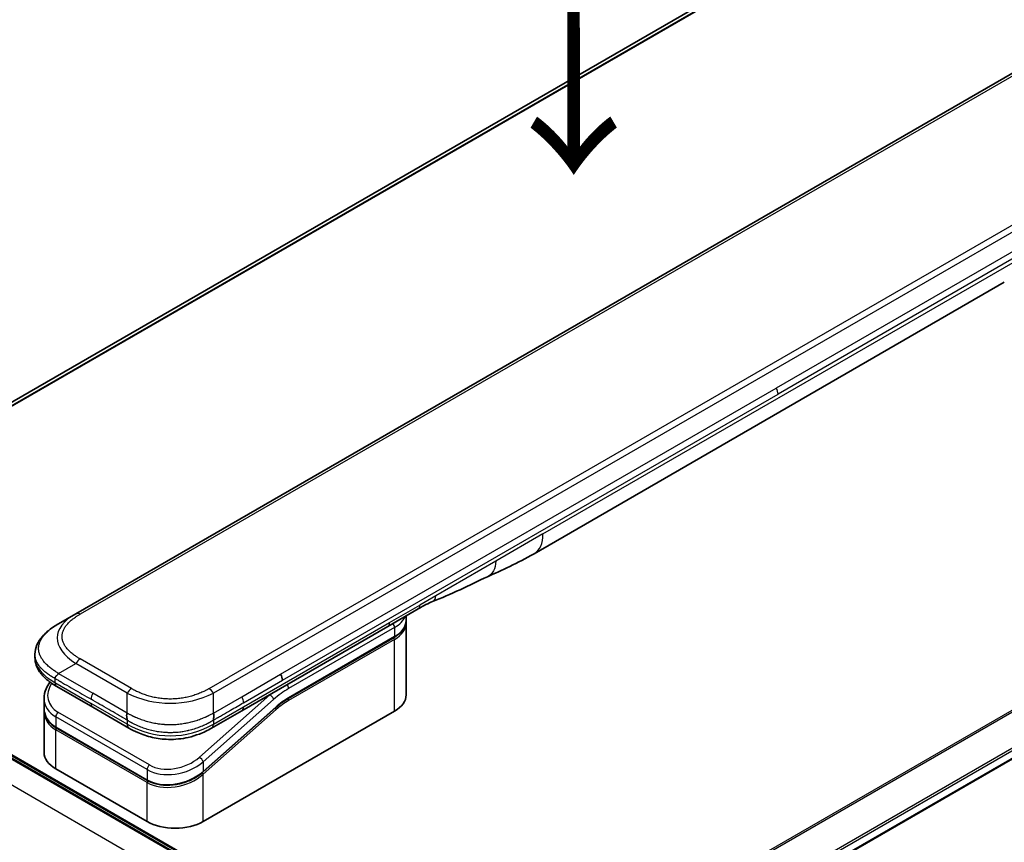
# Model space of a CAD drawing. Units: millimetres. Extents: x 0 to 10617, y 0 to 1686.
# Drawn here: x 242 to 357, y 908 to 1003 of the extents above; entities that cross this region are included whole.
import ezdxf

# ---------------------------------------------------------------- set-up
doc = ezdxf.new("R2010")
doc.units = ezdxf.units.MM
for name, color, linetype, lineweight in [('Symbol (ISO)', 7, 'Continuous', 18), ('Visible (ISO)', 7, 'Continuous', 35), ('Visible Narrow (ISO)', 7, 'Continuous', 25)]:
    doc.layers.add(name, color=color, linetype=linetype, lineweight=lineweight)
doc.styles.add('Note Text (TK)', font='MS PGothic.ttf')

msp = doc.modelspace()

# ---------------------------------------------------------------- linework, layer by layer
at = {"layer": 'Visible (ISO)'}
for p, q in [((330.7143, 1010.4), (220.9123, 947.0058)), ((377.6101, 1008.6254), (248.9565, 934.3472)), ((302.1408, 941.3168), (356.7101, 972.8224)), ((312.9303, 891.6951), (423.5602, 955.5673)), ((288.6897, 934.9036), (285.1542, 932.8623)), ((246.9565, 933.1925), (248.9565, 934.3472)), ((287.2959, 933.5776), (287.2959, 934.0989)), ((285.1542, 932.8623), (268.2249, 923.0882)), ((287.2959, 933.251), (287.2959, 924.9227)), ((281.7231, 894.3548), (216.3157, 932.1178)), ((217.0228, 932.1178), (282.0767, 894.5589)), ((273.6152, 924.5113), (285.9072, 931.6081)), ((244.2218, 929.644), (244.2218, 929.644)), ((244.2218, 929.644), (244.2218, 929.2501)), ((250.9418, 923.4851), (246.7494, 925.9056)), ((245.2862, 924.5166), (245.2862, 923.3713)), ((250.9418, 923.4851), (255.1341, 921.0647)), ((272.1472, 923.4403), (263.7367, 915.9823)), ((245.2862, 923.0332), (245.2862, 918.2274)), ((245.2919, 923.2054), (245.2919, 923.2054)), ((263.7454, 910.2258), (285.9486, 923.0448)), ((268.2249, 923.0882), (264.72, 921.0647)), ((257.2815, 914.9961), (246.6749, 921.1198)), ((264.72, 921.0647), (264.72, 921.0647)), ((246.6335, 916.3495), (257.2401, 910.2258))]:
    msp.add_line(p, q, dxfattribs=at)
for centre, major_axis, ratio, start_param, end_param in [((299.6408, 945.6469), (2.5, -4.3301), 0.57735027, 6.28302949, 6.28318531), ((288.1897, 935.7696), (0.5, -0.866), 0.57735027, 0, 0.00004011), ((272.3169, 927.0228), (-0.4264, 0.8203), 0.54366395, 3.94941021, 4.7936142), ((272.2268, 927.0317), (0.5, -0.866), 0.57735027, 0.78539833, 1.57079633), ((247.2494, 926.7716), (-0.5, -0.866), 0.57740811, 6.28317072, 6.28318629), ((249.8861, 925.1508), (4.5212, 1.2298), 0.68938217, 2.95622511, 2.95623351), ((282.6959, 924.9227), (4.6, 0), 0.57735027, 5.49778714, 6.28318531), ((249.8862, 924.052), (-4.5043, -1.3434), 0.69466639, 6.07888935, 6.07890245), ((249.8861, 923.7138), (4.5043, 1.3434), 0.69466871, 2.93727964, 2.93729798), ((255.6341, 921.9307), (-0.5, -0.866), 0.57729243, 0.00000079, 0.00001274), ((249.8862, 918.2274), (-4.6, 0), 0.57735027, 0, 0.78539816), ((260.4928, 912.1037), (-4.6, 0), 0.57735027, 0.78539816, 2.35619449)]:
    msp.add_ellipse(centre, major_axis=major_axis, ratio=ratio, start_param=start_param, end_param=end_param, dxfattribs=at)
for points in [[(302.1404, 941.3165), (300.2174, 940.207), (298.3722, 939.3988), (296.7304, 938.6405)], [(296.7304, 938.6405), (294.6436, 937.6711), (292.4624, 936.5551), (290.3485, 935.7621)], [(290.3478, 935.7618), (290.348, 935.7619), (290.3483, 935.762), (290.3485, 935.7621)], [(287.2959, 933.251), (287.2959, 933.3055), (287.2932, 933.3599), (287.2879, 933.4143)], [(273.6152, 924.5113), (273.1233, 924.2273), (272.6251, 923.8641), (272.1472, 923.4403)], [(245.2862, 923.0332), (245.2862, 923.0896), (245.288, 923.1463), (245.2918, 923.2032)]]:
    msp.add_open_spline(points, degree=3, dxfattribs=at)
for points, knots in [([(290.3478, 935.7618), (290.1285, 935.68), (289.8693, 935.5555), (289.3213, 935.266), (289.0095, 935.0882), (288.6897, 934.9036)], [0, 0, 0, 0, 0.131317155, 0.131317155, 0.267653583, 0.267653583, 0.267653583, 0.267653583]), ([(287.2959, 933.5776), (287.2959, 933.4264), (287.2752, 933.2753), (287.194, 932.9792), (287.1335, 932.8342), (286.9762, 932.5547), (286.8794, 932.4201), (286.6532, 932.1638), (286.5238, 932.0421), (286.2362, 931.8135), (286.0779, 931.7067), (285.9072, 931.6081)], [0.785398213, 0.785398213, 0.785398213, 0.785398213, 0.942477839, 0.942477839, 1.099557466, 1.099557466, 1.256637092, 1.256637092, 1.413716719, 1.413716719, 1.570796346, 1.570796346, 1.570796346, 1.570796346]), ([(244.2218, 929.644), (244.2218, 930.0145), (244.3048, 930.3877), (244.6028, 931.087), (244.8232, 931.4186), (245.4304, 932.1183), (245.852, 932.4727), (246.5248, 932.9328), (246.7351, 933.0647), (246.9565, 933.1925)], [0, 0, 0, 0, 0.147219815, 0.147219815, 0.300596346, 0.300596346, 0.502732362, 0.502732362, 0.591657812, 0.591657812, 0.591657812, 0.591657812]), ([(246.7494, 925.9056), (246.339, 926.1425), (245.9548, 926.4027), (245.2868, 926.9665), (244.9958, 927.2708), (244.6017, 927.8444), (244.4673, 928.0997), (244.2753, 928.6505), (244.2218, 928.9511), (244.2218, 929.2501)], [0, 0, 0, 0, 0.16860898, 0.16860898, 0.329687412, 0.329687412, 0.442770321, 0.442770321, 0.561573967, 0.561573967, 0.561573967, 0.561573967]), ([(246.9565, 927.419), (246.9478, 927.4039), (246.9383, 927.3889), (246.9284, 927.3745), (246.9185, 927.3601), (246.9083, 927.3463), (246.8977, 927.3329), (246.8871, 927.3195), (246.8762, 927.3065), (246.865, 927.2939), (246.8539, 927.2813), (246.8425, 927.2691), (246.831, 927.2571), (246.8082, 927.2333), (246.7847, 927.2106), (246.7616, 927.1886), (246.7385, 927.1666), (246.7158, 927.1452), (246.6943, 927.124), (246.6728, 927.1028), (246.6524, 927.0816), (246.6341, 927.0601), (246.6157, 927.0385), (246.5994, 927.0165), (246.5858, 926.9937), (246.579, 926.9822), (246.5728, 926.9705), (246.5675, 926.9585), (246.5621, 926.9464), (246.5575, 926.934), (246.5538, 926.9214), (246.5501, 926.9086), (246.5472, 926.8955), (246.5453, 926.882), (246.5433, 926.8683), (246.5423, 926.8542), (246.5423, 926.8399)], [0, 0, 0, 0, 0.06393414, 0.06393414, 0.06393414, 0.12727971, 0.12727971, 0.12727971, 0.19013505, 0.19013505, 0.19013505, 0.25259143, 0.25259143, 0.25259143, 0.37659236, 0.37659236, 0.37659236, 0.49998231, 0.49998231, 0.49998231, 0.62337432, 0.62337432, 0.62337432, 0.74738158, 0.74738158, 0.74738158, 0.8098428, 0.8098428, 0.8098428, 0.87270421, 0.87270421, 0.87270421, 0.93605712, 0.93605712, 0.93605712, 1, 1, 1, 1]), ([(245.2862, 924.5166), (245.2862, 924.8838), (245.363, 925.2605), (245.6158, 925.896), (245.7666, 926.1676), (245.9512, 926.4246)], [0, 0, 0, 0, 0.140269684, 0.140269684, 0.248553709, 0.248553709, 0.248553709, 0.248553709]), ([(246.6749, 921.1198), (246.3297, 921.3191), (246.0329, 921.572), (245.5891, 922.1406), (245.4336, 922.4618), (245.3085, 922.9838), (245.2862, 923.1768), (245.2862, 923.3712)], [0, 0, 0, 0, 0.143682714, 0.143682714, 0.284040248, 0.284040248, 0.362145067, 0.362145067, 0.362145067, 0.362145067]), ([(254.9271, 922.8172), (254.9183, 922.8021), (254.9104, 922.7862), (254.9035, 922.77), (254.8967, 922.754), (254.8908, 922.7376), (254.8858, 922.7209), (254.8808, 922.7043), (254.8767, 922.6874), (254.8734, 922.6702), (254.8702, 922.6531), (254.8677, 922.6358), (254.8659, 922.6182), (254.8623, 922.5833), (254.8616, 922.5475), (254.8629, 922.5113), (254.8641, 922.4753), (254.8675, 922.4389), (254.872, 922.4026), (254.8765, 922.3664), (254.8822, 922.3302), (254.8882, 922.2947), (254.8942, 922.259), (254.9005, 922.2239), (254.9063, 922.1899), (254.9092, 922.1727), (254.9119, 922.1559), (254.9144, 922.1394), (254.9169, 922.1228), (254.9191, 922.1065), (254.921, 922.0906), (254.9229, 922.0745), (254.9244, 922.0589), (254.9254, 922.0437), (254.9265, 922.0283), (254.9271, 922.0132), (254.9271, 921.9989)], [0, 0, 0, 0, 0.06393414, 0.06393414, 0.06393414, 0.12727971, 0.12727971, 0.12727971, 0.19013505, 0.19013505, 0.19013505, 0.25259143, 0.25259143, 0.25259143, 0.37659236, 0.37659236, 0.37659236, 0.49998231, 0.49998231, 0.49998231, 0.62337432, 0.62337432, 0.62337432, 0.74738158, 0.74738158, 0.74738158, 0.8098428, 0.8098428, 0.8098428, 0.87270421, 0.87270421, 0.87270421, 0.93605712, 0.93605712, 0.93605712, 1, 1, 1, 1]), ([(264.9271, 921.9989), (264.9269, 922.0131), (264.9273, 922.028), (264.9291, 922.0585), (264.9305, 922.0741), (264.934, 922.1059), (264.9362, 922.1221), (264.941, 922.1552), (264.9437, 922.172), (264.9523, 922.223), (264.9586, 922.2581), (264.9707, 922.3294), (264.9765, 922.3656), (264.9857, 922.4383), (264.9891, 922.4747), (264.992, 922.5471), (264.9913, 922.5829), (264.9862, 922.6355), (264.9837, 922.6529), (264.9772, 922.6873), (264.9732, 922.7042), (264.9633, 922.7376), (264.9574, 922.7539), (264.9437, 922.7862), (264.9358, 922.8021), (264.9271, 922.8172)], [0, 0, 0, 0, 0.06389862, 0.06389862, 0.12721911, 0.12721911, 0.19005817, 0.19005817, 0.25250562, 0.25250562, 0.37650585, 0.37650585, 0.49991093, 0.49991093, 0.62332646, 0.62332646, 0.74735854, 0.74735854, 0.80983041, 0.80983041, 0.87269995, 0.87269995, 0.93605741, 0.93605741, 1, 1, 1, 1]), ([(264.72, 921.0647), (264.283, 920.8124), (263.8071, 920.5817), (262.8893, 920.2314), (262.4556, 920.0977), (261.2757, 919.8286), (260.4803, 919.744), (259.0716, 919.778), (258.4373, 919.8605), (257.2422, 920.1336), (256.6698, 920.3271), (255.7892, 920.7097), (255.4517, 920.8814), (255.1341, 921.0647)], [0, 0, 0, 0, 0.17955462, 0.17955462, 0.32347763, 0.32347763, 0.55668215, 0.55668215, 0.74640537, 0.74640537, 0.93879504, 0.93879504, 1.06924959, 1.06924959, 1.06924959, 1.06924959]), ([(263.7367, 915.9823), (263.3717, 915.6585), (262.9399, 915.3684), (262.0166, 914.9037), (261.5143, 914.7215), (260.5083, 914.4871), (259.9919, 914.4294), (259.0181, 914.4438), (258.5471, 914.5123), (257.8197, 914.7289), (257.5356, 914.8494), (257.2815, 914.9961)], [0, 0, 0, 0, 0.15935616, 0.15935616, 0.316024143, 0.316024143, 0.469395304, 0.469395304, 0.61817262, 0.61817262, 0.723944877, 0.723944877, 0.723944877, 0.723944877])]:
    msp.add_open_spline(points, degree=3, knots=knots, dxfattribs=at)
at = {"layer": 'Visible Narrow (ISO)'}
for p, q in [((333.0933, 1011.3899), (221.2015, 946.7892)), ((221.2698, 946.7286), (333.2487, 1011.3796)), ((220.9135, 947.0051), (330.7295, 1010.4073)), ((378.1101, 1008.5759), (249.4565, 934.2977)), ((393.5807, 999.4048), (264.9271, 925.1266)), ((390.7828, 998.606), (266.7249, 926.9811)), ((387.781, 993.747), (330.2539, 960.5337)), ((387.9881, 993.05), (330.461, 959.8367)), ((303.1763, 943.6057), (357.7456, 975.1113)), ((272.7268, 927.3204), (330.2539, 960.5337)), ((272.9339, 926.6235), (330.461, 959.8367)), ((421.837, 960.2331), (309.9231, 895.6196)), ((310.1081, 895.5128), (421.9532, 960.0866)), ((423.5614, 956.8108), (312.7157, 892.8141)), ((312.7818, 892.5759), (423.628, 956.573)), ((423.6223, 955.7046), (312.9207, 891.791)), ((303.1763, 943.6057), (297.6859, 940.4358)), ((297.6859, 940.4358), (290.7269, 936.418)), ((290.7269, 936.418), (288.8968, 935.3614)), ((285.3613, 933.3201), (288.8968, 935.3614)), ((268.432, 923.546), (285.3613, 933.3201)), ((285.9486, 932.7611), (273.6566, 925.6643)), ((285.9486, 932.7611), (285.9486, 931.6996)), ((216.2279, 932.0671), (281.6352, 894.3041)), ((216.935, 932.0671), (281.9888, 894.5082)), ((285.9486, 931.6996), (273.6566, 924.6029)), ((285.9486, 931.373), (273.6566, 924.2763)), ((285.9486, 923.0448), (285.9486, 931.373)), ((279.0858, 892.7549), (213.6116, 930.5565)), ((255.4271, 925.6544), (249.4565, 929.1016)), ((246.9565, 927.419), (248.9565, 928.5737)), ((254.9271, 925.1266), (248.9565, 928.5737)), ((246.5423, 926.8399), (246.5423, 926.3634)), ((246.9565, 927.419), (250.9418, 925.1181)), ((264.4271, 925.6544), (266.7249, 926.9811)), ((268.2249, 924.7212), (272.7268, 927.3204)), ((246.5423, 926.3634), (250.7347, 923.9429)), ((268.432, 924.0243), (272.9339, 926.6235)), ((254.9271, 922.8172), (250.9418, 925.1181)), ((254.9271, 922.8172), (254.9271, 925.1266)), ((271.4729, 924.9418), (263.3004, 917.6948)), ((271.918, 924.3962), (263.7454, 917.1492)), ((264.9271, 922.8172), (264.9271, 925.1266)), ((264.9271, 922.8172), (268.2249, 924.7212)), ((271.4729, 924.9418), (271.4542, 924.9527)), ((254.9271, 921.5224), (250.7347, 923.9429)), ((263.7454, 916.0503), (272.1559, 923.5083)), ((263.7454, 915.7122), (272.2291, 923.2351)), ((264.9271, 921.5224), (268.432, 923.546)), ((246.6335, 922.3759), (246.6335, 921.2114)), ((257.2401, 916.2522), (246.6335, 922.3759)), ((257.5021, 916.7978), (246.8955, 922.9215)), ((246.6335, 921.2114), (257.2401, 915.0877)), ((254.9271, 921.9989), (254.9271, 921.5224)), ((264.9271, 921.9989), (264.9271, 921.5224)), ((257.2401, 914.7495), (246.6335, 920.8733)), ((246.6335, 916.3495), (246.6335, 920.8733)), ((263.7454, 917.1492), (263.7454, 916.0503)), ((257.2401, 916.2522), (257.2401, 915.0877)), ((263.1708, 915.6117), (263.1707, 915.6117)), ((263.7454, 910.2258), (263.7454, 915.7122)), ((257.2401, 910.2258), (257.2401, 914.7495))]:
    msp.add_line(p, q, dxfattribs=at)
for centre, major_axis, ratio, start_param, end_param in [((329.7831, 960.2421), (-0.4754, 0.8521), 0.56714118, 3.93515699, 4.73825279), ((299.6408, 945.6469), (2.5, -4.3301), 0.57735027, 0, 0.78539817), ((288.1897, 935.7696), (0.5, -0.866), 0.57735027, 0.00004011, 0.78539816), ((262.9569, 930.8831), (16.1639, -0.7638), 0.35644338, 2.63484276, 3.6820267), ((249.4565, 933.4812), (-0.5, 0.866), 0.57734001, 5.49778605, 6.28318422), ((282.6959, 934.639), (4.6, 0), 0.57735027, 5.49778714, 6.05085689), ((282.6959, 933.5776), (4.6, 0), 0.57735027, 5.49778714, 6.28318531), ((284.6542, 933.7284), (0.5, -0.866), 0.57735027, 6.28318435, 7.06858347), ((285.595, 932.9652), (-0.25, 0.433), 0.57735027, 3.92699082, 4.97825162), ((282.6959, 933.251), (4.6, 0), 0.57735027, 5.49778715, 6.28318531), ((285.8072, 931.4547), (-0.1, 0.1732), 0.57735027, 3.92699079, 5.13946759), ((285.8072, 931.7813), (0.1, -0.1732), 0.57735027, 0, 0.78539816), ((261.5421, 929.2501), (17.3203, 0), 0.33333582, 3.14159265, 3.66519507), ((249.4565, 928.2851), (0.5, 0.866), 0.57735319, 0.78539314, 1.57079131), ((249.794, 925.4923), (4.003, 1.2663), 0.69795706, 2.45326143, 3.70974279), ((247.2494, 926.7716), (-0.5, -0.866), 0.57740811, 5.49778709, 6.28317072), ((255.4271, 924.838), (0.5, 0.866), 0.57735191, 0.78540163, 1.5707998), ((264.4271, 924.838), (-0.5, 0.866), 0.57734891, 4.71238001, 5.49777817), ((273.6566, 917.9076), (-4.75, -8.2272), 0.57735027, 3.92699088, 4.18879014), ((273.3031, 925.8684), (0.25, -0.433), 0.57735027, 0.78539816, 1.83665893), ((249.8861, 925.1508), (4.5212, 1.2298), 0.68938217, 2.95623351, 3.74163365), ((251.4418, 924.8295), (-0.5, -0.866), 0.57735027, 4.71238898, 5.49778714), ((259.9271, 932.6324), (-10.0001, 0), 0.86667845, 1.04720436, 2.0943883), ((267.8381, 924.4213), (-0.4086, 0.8072), 0.53393467, 3.95370661, 4.81525312), ((273.3031, 918.1117), (-5, -8.6603), 0.57735027, 4.1783364, 4.1887902), ((271.5645, 924.6003), (0.3317, -0.3741), 0.40824829, 0.6847192, 2.25551553), ((273.6566, 917.9076), (-4.1, -7.1014), 0.57735027, 3.926991, 4.18879002), ((273.5152, 924.3579), (-0.1, 0.1732), 0.57735027, 3.92699082, 5.1382399), ((273.5152, 924.6845), (0.1, -0.1732), 0.57735027, 0, 0.78539816), ((249.8862, 924.052), (-4.5043, -1.3434), 0.69466639, 6.07890245, 6.86428816), ((251.4418, 924.3512), (-0.5, -0.866), 0.57735027, 5.49778709, 6.28318609), ((267.7249, 923.9543), (0.5, -0.866), 0.57735027, 6.28318432, 7.06858353), ((272.0877, 923.3167), (0.1327, -0.1496), 0.40824829, 0.6847192, 1.83890802), ((272.0145, 923.5899), (0.1327, -0.1496), 0.40824829, 0, 0.6847192), ((273.4773, 919.3771), (-3.8327, -5.2165), 0.54620903, 4.03555977, 4.33754135), ((249.8861, 923.7138), (4.5043, 1.3434), 0.69466871, 2.93729798, 3.72269851), ((246.987, 922.58), (-0.25, -0.433), 0.57735017, 4.18879085, 5.49778778), ((249.8489, 923.8504), (4.2959, 1.359), 0.69795279, 3.43889975, 3.43894779), ((246.7749, 921.293), (-0.1, -0.1732), 0.57735029, 5.4977872, 6.28318532), ((246.7749, 920.9549), (0.1, 0.1732), 0.57735028, 1.08817614, 2.35619442), ((255.6341, 921.9307), (-0.5, -0.866), 0.57729243, 5.49778709, 6.28318609), ((259.9271, 930.1826), (-9.9999, 0), 0.99999254, 1.04719391, 2.09439875), ((260.4012, 919.3682), (4.0034, 1.2661), 0.69785514, 3.70972598, 5.28062849), ((263.3919, 917.3533), (-0.3317, 0.3741), 0.40824813, 3.82631107, 5.39710737), ((260.4928, 919.0271), (4.5212, 1.2298), 0.68938272, 3.74163372, 5.31242527), ((257.5936, 916.4563), (0.25, 0.433), 0.57735032, 1.04719711, 2.35619391), ((260.4928, 917.9282), (-4.5043, -1.3434), 0.69466992, 0.58110529, 2.15189787), ((260.4928, 917.5901), (4.5043, 1.3434), 0.69466323, 3.72269727, 5.29349851), ((263.604, 915.7938), (0.1327, -0.1496), 0.40824829, 0.68471918, 1.84928058), ((263.604, 916.1319), (0.1327, -0.1496), 0.40824814, 0.00005402, 0.68471922), ((257.3815, 915.1693), (-0.1, -0.1732), 0.57735088, 5.49778743, 6.28315129), ((257.3815, 914.8312), (-0.1, -0.1732), 0.57735024, 4.22608421, 5.49778732)]:
    msp.add_ellipse(centre, major_axis=major_axis, ratio=ratio, start_param=start_param, end_param=end_param, dxfattribs=at)
for points in [[(297.6859, 940.4358), (297.6859, 939.5785), (297.3324, 938.9202), (296.7304, 938.6405)], [(290.3485, 935.7621), (290.5781, 935.8482), (290.7269, 936.1074), (290.7269, 936.418)]]:
    msp.add_open_spline(points, degree=3, dxfattribs=at)
for points, knots in [([(249.4565, 929.1016), (249.4376, 929.1125), (249.4187, 929.1235), (249.3999, 929.1345), (249.3811, 929.1455), (249.3624, 929.1566), (249.3438, 929.1677), (249.3066, 929.19), (249.2697, 929.2124), (249.2331, 929.235), (249.1967, 929.2576), (249.1606, 929.2803), (249.1248, 929.3032), (249.089, 929.3262), (249.0536, 929.3493), (249.0186, 929.3726), (248.9486, 929.4192), (248.88, 929.4666), (248.8131, 929.5147), (248.7464, 929.5627), (248.6813, 929.6114), (248.6179, 929.6609), (248.5546, 929.7105), (248.493, 929.7608), (248.4333, 929.8118), (248.3737, 929.8627), (248.3161, 929.9143), (248.2606, 929.9666), (248.205, 930.019), (248.1515, 930.072), (248.1003, 930.1258), (248.0492, 930.1794), (248.0003, 930.2337), (247.9538, 930.2887), (247.9071, 930.3437), (247.8629, 930.3995), (247.8212, 930.4558), (247.7797, 930.5119), (247.7407, 930.5687), (247.7044, 930.626), (247.6681, 930.6834), (247.6344, 930.7413), (247.6036, 930.7998), (247.5728, 930.8581), (247.5449, 930.9168), (247.5199, 930.976), (247.4949, 931.0353), (247.4729, 931.0949), (247.4539, 931.1549), (247.435, 931.2148), (247.4191, 931.275), (247.4064, 931.3354), (247.3937, 931.3958), (247.3841, 931.4565), (247.3777, 931.5172), (247.3713, 931.578), (247.3681, 931.6388), (247.3681, 931.6996), (247.3681, 931.7605), (247.3713, 931.8213), (247.3777, 931.882), (247.3841, 931.9428), (247.3937, 932.0035), (247.4064, 932.0639), (247.4191, 932.1243), (247.435, 932.1845), (247.4539, 932.2443), (247.4729, 932.3043), (247.495, 932.364), (247.5199, 932.4232), (247.5449, 932.4824), (247.5728, 932.5412), (247.6036, 932.5995), (247.6344, 932.6579), (247.6681, 932.7159), (247.7045, 932.7733), (247.7408, 932.8306), (247.7797, 932.8873), (247.8212, 932.9434), (247.8629, 932.9998), (247.9071, 933.0555), (247.9538, 933.1106), (248.0003, 933.1656), (248.0492, 933.2199), (248.1003, 933.2735), (248.1515, 933.3272), (248.205, 933.3803), (248.2606, 933.4326), (248.3161, 933.485), (248.3737, 933.5366), (248.4333, 933.5875), (248.493, 933.6385), (248.5546, 933.6888), (248.618, 933.7383), (248.6813, 933.7878), (248.7464, 933.8366), (248.8131, 933.8845), (248.88, 933.9327), (248.9486, 933.98), (249.0186, 934.0267), (249.0536, 934.05), (249.089, 934.0731), (249.1248, 934.096), (249.1606, 934.119), (249.1967, 934.1417), (249.2331, 934.1643), (249.2697, 934.1869), (249.3066, 934.2093), (249.3438, 934.2315), (249.3624, 934.2427), (249.3811, 934.2537), (249.3999, 934.2648), (249.4187, 934.2758), (249.4376, 934.2868), (249.4565, 934.2977)], [0, 0, 0, 0, 0.0078947, 0.0078947, 0.0078947, 0.01578834, 0.01578834, 0.01578834, 0.03157244, 0.03157244, 0.03157244, 0.04731554, 0.04731554, 0.04731554, 0.06305526, 0.06305526, 0.06305526, 0.09452927, 0.09452927, 0.09452927, 0.1258917, 0.1258917, 0.1258917, 0.15727795, 0.15727795, 0.15727795, 0.18857292, 0.18857292, 0.18857292, 0.21986274, 0.21986274, 0.21986274, 0.25106576, 0.25106576, 0.25106576, 0.28233974, 0.28233974, 0.28233974, 0.31347551, 0.31347551, 0.31347551, 0.34465597, 0.34465597, 0.34465597, 0.37574264, 0.37574264, 0.37574264, 0.40685276, 0.40685276, 0.40685276, 0.43790177, 0.43790177, 0.43790177, 0.46896154, 0.46896154, 0.46896154, 0.50000254, 0.50000254, 0.50000254, 0.53103867, 0.53103867, 0.53103867, 0.56210332, 0.56210332, 0.56210332, 0.59314745, 0.59314745, 0.59314745, 0.62426242, 0.62426242, 0.62426242, 0.65534424, 0.65534424, 0.65534424, 0.68652944, 0.68652944, 0.68652944, 0.71766048, 0.71766048, 0.71766048, 0.74893894, 0.74893894, 0.74893894, 0.78013748, 0.78013748, 0.78013748, 0.8114273, 0.8114273, 0.8114273, 0.84272227, 0.84272227, 0.84272227, 0.87411143, 0.87411143, 0.87411143, 0.90547095, 0.90547095, 0.90547095, 0.93694497, 0.93694497, 0.93694497, 0.95268473, 0.95268473, 0.95268473, 0.96842789, 0.96842789, 0.96842789, 0.98421182, 0.98421182, 0.98421182, 0.99210538, 0.99210538, 0.99210538, 1, 1, 1, 1]), ([(246.9565, 927.419), (246.9321, 927.4352), (246.9076, 927.4512), (246.8582, 927.4834), (246.8333, 927.4995), (246.758, 927.5482), (246.7079, 927.5805), (246.6506, 927.6174), (246.6432, 927.6222), (246.5947, 927.6535), (246.5539, 927.68), (246.5037, 927.7129), (246.494, 927.7193), (246.4715, 927.7341), (246.4586, 927.7427), (246.4247, 927.7653), (246.4038, 927.7794), (246.3743, 927.7996), (246.3656, 927.8057), (246.3466, 927.8189), (246.3363, 927.8261), (246.3184, 927.8389), (246.3107, 927.8443), (246.2924, 927.8574), (246.2818, 927.8651), (246.2641, 927.8778), (246.2571, 927.8829), (246.2209, 927.9093), (246.192, 927.9306), (246.1575, 927.9565), (246.1517, 927.9608), (246.0811, 928.0141), (246.0178, 928.0637), (245.9526, 928.1168), (245.949, 928.1197), (245.8822, 928.1743), (245.8206, 928.2267), (245.6979, 928.3356), (245.637, 928.3921), (245.5199, 928.5064), (245.4635, 928.5643), (245.3588, 928.6778), (245.3101, 928.7335), (245.261, 928.793), (245.2582, 928.7964), (245.2067, 928.8592), (245.1604, 928.9193), (245.0779, 929.0343), (245.0411, 929.089), (245.0025, 929.1506), (244.9985, 929.1571), (244.9566, 929.2251), (244.9215, 929.2873), (244.8622, 929.4029), (244.8371, 929.4564), (244.8101, 929.5196), (244.8061, 929.5291), (244.7763, 929.6019), (244.7534, 929.6655), (244.7178, 929.781), (244.704, 929.8327), (244.6895, 929.8971), (244.6868, 929.9095), (244.6711, 929.9863), (244.6611, 930.0509), (244.6511, 930.1479), (244.6486, 930.1803), (244.6465, 930.2208), (244.6462, 930.2289), (244.6455, 930.2461), (244.6452, 930.2552), (244.6449, 930.2674), (244.6448, 930.2745), (244.6446, 930.2857), (244.6445, 930.2978), (244.6444, 930.314), (244.6445, 930.3343), (244.6448, 930.3505), (244.6454, 930.3748), (244.6461, 930.391), (244.6485, 930.4396), (244.651, 930.472), (244.6595, 930.5551), (244.6667, 930.6058), (244.6784, 930.6704), (244.6811, 930.6844), (244.6972, 930.7631), (244.7136, 930.8276), (244.749, 930.9431), (244.7668, 930.9944), (244.7915, 931.0581), (244.7965, 931.0708), (244.8277, 931.1471), (244.8567, 931.2104), (244.915, 931.3247), (244.9432, 931.3758), (244.98, 931.4379), (244.9868, 931.4493), (245.0317, 931.5227), (245.0725, 931.5842), (245.1521, 931.6957), (245.1901, 931.746), (245.238, 931.8059), (245.2463, 931.8161), (245.3446, 931.9366), (245.4432, 932.0445), (245.5585, 932.1591), (245.5679, 932.1684), (245.636, 932.2349), (245.6969, 932.2915), (245.813, 932.3944), (245.8676, 932.441), (245.9341, 932.4955), (245.9445, 932.504), (246.0118, 932.5585), (246.0699, 932.6039), (246.1402, 932.657), (246.1512, 932.6652), (246.18, 932.6866), (246.1978, 932.6998), (246.2226, 932.7179), (246.2295, 932.7229), (246.2475, 932.736), (246.2588, 932.7441), (246.2791, 932.7586), (246.2883, 932.7652), (246.3067, 932.7782), (246.316, 932.7848), (246.3329, 932.7966), (246.3405, 932.8019), (246.3504, 932.8089), (246.3528, 932.8105), (246.3652, 932.8191), (246.3753, 932.8261), (246.4073, 932.848), (246.4294, 932.863), (246.4619, 932.8849), (246.4723, 932.8918), (246.4946, 932.9066), (246.5065, 932.9145), (246.5575, 932.9481), (246.5968, 932.9735), (246.645, 933.0041), (246.6537, 933.0095), (246.7114, 933.0459), (246.7609, 933.0764), (246.8347, 933.121), (246.859, 933.1355), (246.9077, 933.1642), (246.9321, 933.1785), (246.9565, 933.1925)], [0, 0, 0, 0, 0.00951843, 0.00951843, 0.01927017, 0.01927017, 0.03897756, 0.03897756, 0.04192115, 0.04192115, 0.05819961, 0.05819961, 0.06210716, 0.06210716, 0.0673145, 0.0673145, 0.07589045, 0.07589045, 0.07949473, 0.07949473, 0.08378297, 0.08378297, 0.08700508, 0.08700508, 0.09150359, 0.09150359, 0.09449125, 0.09449125, 0.10692923, 0.10692923, 0.1094537, 0.1094537, 0.13771659, 0.13771659, 0.13933656, 0.13933656, 0.168411, 0.168411, 0.19896324, 0.19896324, 0.22943128, 0.22943128, 0.2581017, 0.2581017, 0.2598073, 0.2598073, 0.29010163, 0.29010163, 0.31714072, 0.31714072, 0.32030271, 0.32030271, 0.35040524, 0.35040524, 0.375904, 0.375904, 0.38041489, 0.38041489, 0.4103459, 0.4103459, 0.43444291, 0.43444291, 0.44021323, 0.44021323, 0.47003429, 0.47003429, 0.48494369, 0.48494369, 0.48866986, 0.48866986, 0.49284669, 0.49284669, 0.49425893, 0.49612193, 0.49798503, 0.49984815, 0.50357136, 0.50729437, 0.50729437, 0.51474107, 0.51474107, 0.52963783, 0.52963783, 0.55297, 0.55297, 0.5594638, 0.5594638, 0.58933565, 0.58933565, 0.61331518, 0.61331518, 0.6192715, 0.6192715, 0.64928674, 0.64928674, 0.67388392, 0.67388392, 0.67939323, 0.67939323, 0.7095977, 0.7095977, 0.73473574, 0.73473574, 0.73990333, 0.73990333, 0.79588224, 0.79588224, 0.8008112, 0.8008112, 0.83141419, 0.83141419, 0.85731042, 0.85731042, 0.86211705, 0.86211705, 0.88812643, 0.88812643, 0.89290995, 0.89290995, 0.90062179, 0.90062179, 0.9035569, 0.9035569, 0.90833924, 0.90833924, 0.9122001, 0.9122001, 0.91610966, 0.91610966, 0.91926425, 0.91926425, 0.92025821, 0.92025821, 0.92440673, 0.92440673, 0.93342038, 0.93342038, 0.93763073, 0.93763073, 0.94243407, 0.94243407, 0.95812979, 0.95812979, 0.96156293, 0.96156293, 0.98100212, 0.98100212, 0.99050094, 0.99050094, 1, 1, 1, 1]), ([(246.5423, 926.8399), (246.5262, 926.8486), (246.5094, 926.8578), (246.4769, 926.8757), (246.4613, 926.8843), (246.415, 926.9101), (246.3845, 926.9272), (246.3493, 926.9473), (246.3446, 926.95), (246.3129, 926.9681), (246.2861, 926.9836), (246.2426, 927.0092), (246.2258, 927.0192), (246.191, 927.04), (246.173, 927.051), (246.1464, 927.0672), (246.1378, 927.0725), (246.1185, 927.0844), (246.1073, 927.0913), (246.0761, 927.1108), (246.0566, 927.1231), (246.0295, 927.1403), (246.022, 927.1452), (245.9828, 927.1703), (245.9515, 927.1907), (245.9142, 927.2154), (245.9079, 927.2196), (245.8313, 927.2708), (245.7625, 927.3185), (245.6915, 927.3697), (245.6876, 927.3725), (245.6146, 927.4255), (245.5471, 927.4765), (245.4124, 927.5831), (245.3454, 927.6387), (245.2158, 927.752), (245.1532, 927.8097), (245.0365, 927.9235), (244.9821, 927.9795), (244.927, 928.0397), (244.9239, 928.0431), (244.866, 928.1069), (244.8139, 928.1682), (244.7205, 928.2861), (244.6787, 928.3425), (244.6349, 928.4063), (244.6303, 928.413), (244.5825, 928.4837), (244.5423, 928.5485), (244.4742, 928.6699), (244.4453, 928.7261), (244.4143, 928.793), (244.4097, 928.803), (244.3751, 928.8802), (244.3486, 928.948), (244.3073, 929.0714), (244.2913, 929.1269), (244.2744, 929.196), (244.2713, 929.2094), (244.2529, 929.2922), (244.2413, 929.362), (244.2296, 929.4672), (244.2267, 929.5023), (244.2243, 929.5463), (244.2238, 929.5551), (244.223, 929.5738), (244.2227, 929.5837), (244.2224, 929.5969), (244.2222, 929.6046), (244.222, 929.6168), (244.2218, 929.63), (244.2218, 929.6389), (244.2218, 929.6435), (244.2218, 929.6437), (244.2218, 929.644)], [0, 0, 0, 0, 0.006030932, 0.006030932, 0.012000817, 0.012000817, 0.023864527, 0.023864527, 0.025651697, 0.025651697, 0.036131381, 0.036131381, 0.042740165, 0.042740165, 0.049832355, 0.049832355, 0.053223029, 0.053223029, 0.057546442, 0.057546442, 0.065578796, 0.065578796, 0.068690462, 0.068690462, 0.081564391, 0.081564391, 0.084179835, 0.084179835, 0.113515069, 0.113515069, 0.115199564, 0.115199564, 0.145496479, 0.145496479, 0.177470956, 0.177470956, 0.209495753, 0.209495753, 0.239756411, 0.239756411, 0.241559979, 0.241559979, 0.273690234, 0.273690234, 0.302508142, 0.302508142, 0.30588615, 0.30588615, 0.338127094, 0.338127094, 0.365545257, 0.365545257, 0.370405601, 0.370405601, 0.402722971, 0.402722971, 0.428814598, 0.428814598, 0.435070339, 0.435070339, 0.467437812, 0.467437812, 0.483636066, 0.483636066, 0.487685252, 0.487685252, 0.492224433, 0.492224433, 0.493759231, 0.495783936, 0.497808755, 0.499833598, 0.499833598, 0.499944483, 0.499944483, 0.499944483, 0.499944483]), ([(246.5423, 926.8399), (246.5547, 926.8327), (246.5673, 926.8255), (246.58, 926.8181), (246.5924, 926.811), (246.605, 926.8037), (246.6177, 926.7964), (246.6439, 926.7813), (246.6706, 926.766), (246.6975, 926.7505), (246.751, 926.7198), (246.8053, 926.6887), (246.8583, 926.6583), (246.9126, 926.6272), (246.9656, 926.5968), (247.0153, 926.5683), (247.0408, 926.5537), (247.0655, 926.5395), (247.089, 926.526), (247.1132, 926.5121), (247.1361, 926.4989), (247.1574, 926.4866), (247.1603, 926.4849), (247.1631, 926.4833), (247.166, 926.4817), (247.1845, 926.471), (247.203, 926.4603), (247.2215, 926.4496), (247.2429, 926.4372), (247.2642, 926.4249), (247.2856, 926.4126), (247.3283, 926.3879), (247.3709, 926.3633), (247.4136, 926.3387), (247.4989, 926.2894), (247.5842, 926.2402), (247.6695, 926.1909), (248.0102, 925.9942), (248.3509, 925.7975), (248.6916, 925.6008), (249.0322, 925.4042), (249.3728, 925.2075), (249.7134, 925.0108), (250.0538, 924.8143), (250.3943, 924.6177), (250.7347, 924.4212)], [0, 0, 0, 0, 0.00707852, 0.00707852, 0.00707852, 0.01400464, 0.01400464, 0.01400464, 0.02835288, 0.02835288, 0.02835288, 0.05686236, 0.05686236, 0.05686236, 0.08604327, 0.08604327, 0.08604327, 0.10108296, 0.10108296, 0.10108296, 0.11656319, 0.11656319, 0.11656319, 0.11865316, 0.11865316, 0.11865316, 0.13238045, 0.13238045, 0.13238045, 0.14819803, 0.14819803, 0.14819803, 0.1798194, 0.1798194, 0.1798194, 0.24301441, 0.24301441, 0.24301441, 0.49542031, 0.49542031, 0.49542031, 0.74778183, 0.74778183, 0.74778183, 1, 1, 1, 1]), ([(264.4271, 925.6544), (264.4081, 925.6435), (264.3891, 925.6326), (264.37, 925.6218), (264.3509, 925.6109), (264.3317, 925.6001), (264.3125, 925.5894), (264.2739, 925.5679), (264.2351, 925.5466), (264.1959, 925.5255), (264.1569, 925.5044), (264.1175, 925.4836), (264.0777, 925.4629), (264.038, 925.4423), (263.998, 925.4218), (263.9576, 925.4016), (263.8769, 925.3612), (263.7948, 925.3216), (263.7114, 925.2829), (263.6283, 925.2444), (263.5439, 925.2069), (263.4582, 925.1703), (263.3724, 925.1337), (263.2853, 925.0981), (263.1969, 925.0637), (263.1088, 925.0293), (263.0194, 924.996), (262.9287, 924.964), (262.838, 924.9319), (262.7461, 924.901), (262.653, 924.8714), (262.5602, 924.8419), (262.4661, 924.8137), (262.371, 924.7868), (262.2756, 924.7599), (262.179, 924.7344), (262.0814, 924.7103), (261.9842, 924.6864), (261.886, 924.6639), (261.7867, 924.6429), (261.6873, 924.6219), (261.5869, 924.6025), (261.4857, 924.5847), (261.3847, 924.5669), (261.2829, 924.5508), (261.1804, 924.5364), (261.0778, 924.5219), (260.9744, 924.5092), (260.8705, 924.4983), (260.7669, 924.4873), (260.6626, 924.4782), (260.558, 924.4708), (260.4533, 924.4635), (260.3483, 924.4579), (260.243, 924.4542), (260.1378, 924.4505), (260.0325, 924.4487), (259.9271, 924.4487), (259.8217, 924.4487), (259.7163, 924.4505), (259.6111, 924.4542), (259.5059, 924.4579), (259.4008, 924.4635), (259.2962, 924.4708), (259.1915, 924.4782), (259.0873, 924.4873), (258.9836, 924.4983), (258.8797, 924.5092), (258.7764, 924.5219), (258.6738, 924.5364), (258.5712, 924.5508), (258.4694, 924.5669), (258.3685, 924.5847), (258.2672, 924.6025), (258.1668, 924.6219), (258.0674, 924.6429), (257.9682, 924.6639), (257.8699, 924.6864), (257.7727, 924.7103), (257.6751, 924.7344), (257.5786, 924.7599), (257.4832, 924.7868), (257.388, 924.8137), (257.294, 924.8419), (257.2011, 924.8714), (257.108, 924.901), (257.0161, 924.9319), (256.9255, 924.964), (256.8348, 924.996), (256.7454, 925.0293), (256.6572, 925.0637), (256.5688, 925.0981), (256.4817, 925.1337), (256.396, 925.1703), (256.3102, 925.2069), (256.2258, 925.2444), (256.1427, 925.2829), (256.0593, 925.3216), (255.9773, 925.3612), (255.8965, 925.4016), (255.8562, 925.4218), (255.8161, 925.4423), (255.7764, 925.4629), (255.7367, 925.4836), (255.6973, 925.5044), (255.6582, 925.5255), (255.619, 925.5466), (255.5802, 925.5679), (255.5417, 925.5894), (255.5224, 925.6001), (255.5032, 925.6109), (255.4841, 925.6218), (255.465, 925.6326), (255.446, 925.6435), (255.4271, 925.6544)], [0, 0, 0, 0, 0.00789462, 0.00789462, 0.00789462, 0.01578818, 0.01578818, 0.01578818, 0.03157211, 0.03157211, 0.03157211, 0.04731527, 0.04731527, 0.04731527, 0.06305504, 0.06305504, 0.06305504, 0.09452905, 0.09452905, 0.09452905, 0.12588857, 0.12588857, 0.12588857, 0.15727773, 0.15727773, 0.15727773, 0.18857271, 0.18857271, 0.18857271, 0.21986253, 0.21986253, 0.21986253, 0.25106106, 0.25106106, 0.25106106, 0.28233954, 0.28233954, 0.28233954, 0.31347056, 0.31347056, 0.31347056, 0.34465578, 0.34465578, 0.34465578, 0.37573758, 0.37573758, 0.37573758, 0.40685256, 0.40685256, 0.40685256, 0.43789668, 0.43789668, 0.43789668, 0.46896135, 0.46896135, 0.46896135, 0.49999746, 0.49999746, 0.49999746, 0.53103848, 0.53103848, 0.53103848, 0.56209823, 0.56209823, 0.56209823, 0.59314727, 0.59314727, 0.59314727, 0.62425736, 0.62425736, 0.62425736, 0.65534405, 0.65534405, 0.65534405, 0.68652449, 0.68652449, 0.68652449, 0.71766029, 0.71766029, 0.71766029, 0.74893424, 0.74893424, 0.74893424, 0.7801373, 0.7801373, 0.7801373, 0.81142712, 0.81142712, 0.81142712, 0.84272209, 0.84272209, 0.84272209, 0.8741083, 0.8741083, 0.8741083, 0.90547077, 0.90547077, 0.90547077, 0.93694479, 0.93694479, 0.93694479, 0.95268449, 0.95268449, 0.95268449, 0.96842759, 0.96842759, 0.96842759, 0.98421167, 0.98421167, 0.98421167, 0.9921053, 0.9921053, 0.9921053, 1, 1, 1, 1]), ([(254.9271, 921.9989), (254.9147, 922.0061), (254.9021, 922.0134), (254.8894, 922.0207), (254.8769, 922.0279), (254.8644, 922.0352), (254.8517, 922.0425), (254.8254, 922.0577), (254.7987, 922.0732), (254.7718, 922.0888), (254.7184, 922.1199), (254.6641, 922.1514), (254.6111, 922.1822), (254.5568, 922.2138), (254.5037, 922.2447), (254.4541, 922.2735), (254.4285, 922.2884), (254.4039, 922.3027), (254.3804, 922.3163), (254.3562, 922.3303), (254.3333, 922.3436), (254.312, 922.3559), (254.3091, 922.3576), (254.3062, 922.3592), (254.3034, 922.3609), (254.2849, 922.3716), (254.2664, 922.3822), (254.2478, 922.3929), (254.2265, 922.4053), (254.2051, 922.4176), (254.1838, 922.4299), (254.1411, 922.4546), (254.0984, 922.4792), (254.0557, 922.5038), (253.9704, 922.5531), (253.8851, 922.6023), (253.7998, 922.6516), (253.4592, 922.8482), (253.1185, 923.0449), (252.7778, 923.2416), (252.4372, 923.4383), (252.0966, 923.6349), (251.756, 923.8316), (251.4155, 924.0281), (251.0751, 924.2247), (250.7347, 924.4212)], [0, 0, 0, 0, 0.00707852, 0.00707852, 0.00707852, 0.01400464, 0.01400464, 0.01400464, 0.02835288, 0.02835288, 0.02835288, 0.05686236, 0.05686236, 0.05686236, 0.08604327, 0.08604327, 0.08604327, 0.10108296, 0.10108296, 0.10108296, 0.11656319, 0.11656319, 0.11656319, 0.11865316, 0.11865316, 0.11865316, 0.13238045, 0.13238045, 0.13238045, 0.14819803, 0.14819803, 0.14819803, 0.1798194, 0.1798194, 0.1798194, 0.24301441, 0.24301441, 0.24301441, 0.49542031, 0.49542031, 0.49542031, 0.74778183, 0.74778183, 0.74778183, 1, 1, 1, 1]), ([(264.9271, 921.9989), (264.9385, 922.0055), (264.9501, 922.0122), (264.9618, 922.019), (264.9733, 922.0256), (264.9848, 922.0323), (264.9965, 922.0391), (265.0207, 922.0531), (265.0452, 922.0673), (265.0699, 922.0816), (265.1191, 922.1102), (265.169, 922.1392), (265.2182, 922.1678), (265.2683, 922.1969), (265.3177, 922.2256), (265.3646, 922.2529), (265.388, 922.2665), (265.4108, 922.2798), (265.4328, 922.2925), (265.4566, 922.3063), (265.4794, 922.3196), (265.501, 922.3321), (265.5184, 922.3422), (265.535, 922.3518), (265.5507, 922.3609), (265.5546, 922.3631), (265.5585, 922.3653), (265.5623, 922.3675), (265.5821, 922.379), (265.6019, 922.3904), (265.6217, 922.4018), (265.6612, 922.4246), (265.7008, 922.4475), (265.7404, 922.4703), (265.8195, 922.516), (265.8987, 922.5617), (265.9778, 922.6074), (266.2943, 922.7901), (266.6108, 922.9728), (266.9272, 923.1555), (267.4288, 923.4451), (267.9304, 923.7347), (268.432, 924.0243)], [0, 0, 0, 0, 0.00786211, 0.00786211, 0.00786211, 0.01556505, 0.01556505, 0.01556505, 0.03149672, 0.03149672, 0.03149672, 0.06313557, 0.06313557, 0.06313557, 0.09540102, 0.09540102, 0.09540102, 0.1114991, 0.1114991, 0.1114991, 0.12889921, 0.12889921, 0.12889921, 0.14291714, 0.14291714, 0.14291714, 0.1463611, 0.1463611, 0.1463611, 0.16401835, 0.16401835, 0.16401835, 0.19933165, 0.19933165, 0.19933165, 0.26995355, 0.26995355, 0.26995355, 0.5523816, 0.5523816, 0.5523816, 1, 1, 1, 1]), ([(254.9271, 922.8172), (254.9533, 922.8041), (254.9795, 922.7909), (255.0326, 922.7639), (255.0595, 922.7501), (255.141, 922.7083), (255.1958, 922.68), (255.259, 922.6474), (255.2672, 922.6431), (255.321, 922.6154), (255.3668, 922.5919), (255.4239, 922.5628), (255.435, 922.5572), (255.4608, 922.5441), (255.4756, 922.5367), (255.515, 922.517), (255.5395, 922.5049), (255.5747, 922.4878), (255.5851, 922.4828), (255.6079, 922.4719), (255.6204, 922.466), (255.6423, 922.4557), (255.6517, 922.4513), (255.6743, 922.4408), (255.6875, 922.4347), (255.7095, 922.4245), (255.7182, 922.4205), (255.7637, 922.3997), (255.8005, 922.3831), (255.8451, 922.3633), (255.8527, 922.36), (255.9446, 922.3195), (256.0302, 922.2831), (256.1219, 922.2455), (256.1269, 922.2435), (256.2213, 922.205), (256.3119, 922.1695), (256.5004, 922.0987), (256.5983, 922.0636), (256.7964, 921.996), (256.8966, 921.9634), (257.0935, 921.9028), (257.1901, 921.8746), (257.2934, 921.8461), (257.2992, 921.8445), (257.4083, 921.8146), (257.5127, 921.7878), (257.7123, 921.7398), (257.8073, 921.7185), (257.9143, 921.696), (257.9255, 921.6937), (258.0436, 921.6693), (258.1515, 921.6489), (258.3525, 921.6143), (258.4452, 921.5997), (258.555, 921.584), (258.5716, 921.5817), (258.6979, 921.5642), (258.8083, 921.5509), (259.0088, 921.5301), (259.0986, 921.522), (259.2102, 921.5136), (259.2317, 921.512), (259.3649, 921.5028), (259.4769, 921.497), (259.6452, 921.4911), (259.7013, 921.4897), (259.7715, 921.4885), (259.7855, 921.4882), (259.8153, 921.4878), (259.831, 921.4877), (259.8521, 921.4875), (259.8644, 921.4874), (259.8838, 921.4873), (259.9049, 921.4872), (259.9329, 921.4872), (259.968, 921.4873), (259.9961, 921.4875), (260.0381, 921.4878), (260.0662, 921.4882), (260.1504, 921.4896), (260.2065, 921.4911), (260.3503, 921.496), (260.4379, 921.5002), (260.5497, 921.5071), (260.574, 921.5087), (260.7101, 921.5181), (260.8215, 921.5277), (261.0213, 921.5483), (261.1099, 921.5587), (261.22, 921.5731), (261.2419, 921.576), (261.3738, 921.5942), (261.4831, 921.6112), (261.6805, 921.6451), (261.7688, 921.6615), (261.8761, 921.6829), (261.8957, 921.6869), (262.0226, 921.713), (262.1288, 921.7367), (262.3216, 921.783), (262.4083, 921.805), (262.512, 921.8328), (262.5296, 921.8376), (262.7379, 921.8946), (262.9246, 921.9516), (263.123, 922.0183), (263.139, 922.0237), (263.2543, 922.063), (263.3522, 922.0982), (263.5306, 922.1651), (263.6114, 922.1966), (263.7061, 922.2348), (263.7209, 922.2409), (263.8155, 922.2796), (263.8943, 922.313), (263.9865, 922.3534), (264.0008, 922.3597), (264.0381, 922.3762), (264.061, 922.3865), (264.0925, 922.4007), (264.1012, 922.4047), (264.1239, 922.415), (264.138, 922.4215), (264.1634, 922.4332), (264.1747, 922.4384), (264.1975, 922.449), (264.2089, 922.4543), (264.2294, 922.464), (264.2386, 922.4684), (264.2506, 922.4742), (264.2535, 922.4756), (264.2684, 922.4828), (264.2803, 922.4886), (264.3182, 922.5071), (264.344, 922.52), (264.3817, 922.5389), (264.3936, 922.5449), (264.4192, 922.5579), (264.4328, 922.5648), (264.4908, 922.5942), (264.535, 922.6169), (264.5885, 922.6444), (264.5981, 922.6493), (264.662, 922.6822), (264.716, 922.71), (264.7961, 922.751), (264.8224, 922.7644), (264.8748, 922.7909), (264.9009, 922.8041), (264.9271, 922.8172)], [0, 0, 0, 0, 0.00951843, 0.00951843, 0.01927017, 0.01927017, 0.03897756, 0.03897756, 0.04192115, 0.04192115, 0.05819961, 0.05819961, 0.06210716, 0.06210716, 0.0673145, 0.0673145, 0.07589045, 0.07589045, 0.07949473, 0.07949473, 0.08378297, 0.08378297, 0.08700508, 0.08700508, 0.09150359, 0.09150359, 0.09449125, 0.09449125, 0.10692923, 0.10692923, 0.1094537, 0.1094537, 0.13771659, 0.13771659, 0.13933656, 0.13933656, 0.168411, 0.168411, 0.19896324, 0.19896324, 0.22943128, 0.22943128, 0.2581017, 0.2581017, 0.2598073, 0.2598073, 0.29010163, 0.29010163, 0.31714072, 0.31714072, 0.32030271, 0.32030271, 0.35040524, 0.35040524, 0.375904, 0.375904, 0.38041489, 0.38041489, 0.4103459, 0.4103459, 0.43444291, 0.43444291, 0.44021323, 0.44021323, 0.47003429, 0.47003429, 0.48494369, 0.48494369, 0.48866986, 0.48866986, 0.49284669, 0.49284669, 0.49425893, 0.49612193, 0.49798503, 0.49984815, 0.50357136, 0.50729437, 0.50729437, 0.51474107, 0.51474107, 0.52963783, 0.52963783, 0.55297, 0.55297, 0.5594638, 0.5594638, 0.58933565, 0.58933565, 0.61331518, 0.61331518, 0.6192715, 0.6192715, 0.64928674, 0.64928674, 0.67388392, 0.67388392, 0.67939323, 0.67939323, 0.7095977, 0.7095977, 0.73473574, 0.73473574, 0.73990333, 0.73990333, 0.79588224, 0.79588224, 0.8008112, 0.8008112, 0.83141419, 0.83141419, 0.85731042, 0.85731042, 0.86211705, 0.86211705, 0.88812643, 0.88812643, 0.89290995, 0.89290995, 0.90062179, 0.90062179, 0.9035569, 0.9035569, 0.90833924, 0.90833924, 0.9122001, 0.9122001, 0.91610966, 0.91610966, 0.91926425, 0.91926425, 0.92025821, 0.92025821, 0.92440673, 0.92440673, 0.93342038, 0.93342038, 0.93763073, 0.93763073, 0.94243407, 0.94243407, 0.95812979, 0.95812979, 0.96156293, 0.96156293, 0.98100212, 0.98100212, 0.99050094, 0.99050094, 1, 1, 1, 1]), ([(254.9271, 921.9989), (254.9431, 921.9891), (254.9601, 921.9788), (254.993, 921.9589), (255.0089, 921.9494), (255.0564, 921.921), (255.0881, 921.9022), (255.1253, 921.8805), (255.1301, 921.8776), (255.1637, 921.8581), (255.1923, 921.8416), (255.2395, 921.8149), (255.2578, 921.8046), (255.296, 921.7832), (255.316, 921.7722), (255.3457, 921.7559), (255.3554, 921.7507), (255.3771, 921.7389), (255.3898, 921.7321), (255.4253, 921.713), (255.4476, 921.7012), (255.4791, 921.6846), (255.4879, 921.68), (255.5337, 921.6561), (255.5708, 921.637), (255.6157, 921.6143), (255.6233, 921.6104), (255.7163, 921.5636), (255.8029, 921.5216), (255.8959, 921.4782), (255.9009, 921.4759), (255.997, 921.4312), (256.0893, 921.39), (256.2819, 921.3076), (256.3823, 921.2666), (256.5863, 921.1872), (256.69, 921.1489), (256.8944, 921.0773), (256.9948, 921.044), (257.1026, 921.0102), (257.1087, 921.0083), (257.2228, 920.9727), (257.3323, 920.9407), (257.5424, 920.8834), (257.6429, 920.8577), (257.7561, 920.8307), (257.768, 920.8279), (257.8936, 920.7985), (258.0085, 920.7739), (258.2231, 920.732), (258.3224, 920.7142), (258.4402, 920.6951), (258.458, 920.6922), (258.594, 920.671), (258.7131, 920.6547), (258.9296, 920.6292), (259.0268, 920.6194), (259.1477, 920.609), (259.1711, 920.607), (259.3157, 920.5957), (259.4374, 920.5885), (259.6203, 920.5814), (259.6813, 920.5796), (259.7577, 920.5781), (259.773, 920.5778), (259.8054, 920.5773), (259.8225, 920.5771), (259.8455, 920.5769), (259.8589, 920.5768), (259.88, 920.5766), (259.9029, 920.5766), (259.9182, 920.5765), (259.9411, 920.5765), (259.9716, 920.5766), (260.0022, 920.5768), (260.048, 920.5773), (260.0785, 920.5777), (260.1701, 920.5795), (260.2311, 920.5813), (260.3875, 920.5874), (260.4828, 920.5925), (260.6042, 920.601), (260.6306, 920.6029), (260.7781, 920.6145), (260.8987, 920.6262), (261.1147, 920.6515), (261.2103, 920.6642), (261.3289, 920.6818), (261.3524, 920.6854), (261.494, 920.7075), (261.6112, 920.7281), (261.8221, 920.7692), (261.9162, 920.7891), (262.0304, 920.815), (262.0512, 920.8198), (262.1855, 920.8512), (262.2979, 920.8796), (262.501, 920.935), (262.5921, 920.9613), (262.7007, 920.9944), (262.7192, 921.0001), (262.9361, 921.0676), (263.1298, 921.1349), (263.3351, 921.2135), (263.3517, 921.2198), (263.4701, 921.2659), (263.5706, 921.3069), (263.753, 921.3849), (263.8354, 921.4215), (263.9317, 921.4659), (263.9468, 921.4729), (264.0427, 921.5176), (264.1225, 921.5562), (264.2157, 921.6028), (264.2301, 921.6101), (264.2677, 921.6291), (264.2908, 921.6409), (264.3225, 921.6573), (264.3313, 921.6618), (264.3543, 921.6738), (264.3684, 921.6811), (264.3938, 921.6945), (264.4051, 921.7004), (264.4277, 921.7125), (264.4391, 921.7185), (264.4586, 921.729), (264.467, 921.7335), (264.4778, 921.7394), (264.4803, 921.7407), (264.4929, 921.7475), (264.503, 921.753), (264.5329, 921.7694), (264.5527, 921.7803), (264.5902, 921.8013), (264.608, 921.8113), (264.654, 921.8373), (264.6821, 921.8534), (264.7162, 921.8732), (264.7221, 921.8766), (264.7612, 921.8994), (264.7939, 921.9187), (264.8427, 921.9479), (264.859, 921.9576), (264.8928, 921.9781), (264.9103, 921.9887), (264.9271, 921.9989)], [0, 0, 0, 0, 0.00603093, 0.00603093, 0.01200082, 0.01200082, 0.02386453, 0.02386453, 0.0256517, 0.0256517, 0.03613138, 0.03613138, 0.04274016, 0.04274016, 0.04983235, 0.04983235, 0.05322303, 0.05322303, 0.05754644, 0.05754644, 0.0655788, 0.0655788, 0.06869046, 0.06869046, 0.08156439, 0.08156439, 0.08417983, 0.08417983, 0.11351507, 0.11351507, 0.11519956, 0.11519956, 0.14549648, 0.14549648, 0.17747096, 0.17747096, 0.20949575, 0.20949575, 0.23975641, 0.23975641, 0.24155998, 0.24155998, 0.27369023, 0.27369023, 0.30250814, 0.30250814, 0.30588615, 0.30588615, 0.33812709, 0.33812709, 0.36554526, 0.36554526, 0.3704056, 0.3704056, 0.40272297, 0.40272297, 0.4288146, 0.4288146, 0.43507034, 0.43507034, 0.46743781, 0.46743781, 0.48363607, 0.48363607, 0.48768525, 0.48768525, 0.49222443, 0.49222443, 0.49375923, 0.49578394, 0.49780875, 0.4998336, 0.4998336, 0.50387997, 0.50792604, 0.50792604, 0.51601838, 0.51601838, 0.53220268, 0.53220268, 0.55753216, 0.55753216, 0.56457512, 0.56457512, 0.59692782, 0.59692782, 0.62282899, 0.62282899, 0.6292513, 0.6292513, 0.66153724, 0.66153724, 0.68789286, 0.68789286, 0.69378262, 0.69378262, 0.72598258, 0.72598258, 0.75266521, 0.75266521, 0.75813556, 0.75813556, 0.81713068, 0.81713068, 0.82230116, 0.82230116, 0.85432155, 0.85432155, 0.88131133, 0.88131133, 0.88631061, 0.88631061, 0.91331134, 0.91331134, 0.91826749, 0.91826749, 0.92625167, 0.92625167, 0.92928915, 0.92928915, 0.9342914, 0.9342914, 0.93829671, 0.93829671, 0.94218101, 0.94218101, 0.94512943, 0.94512943, 0.94602349, 0.94602349, 0.94957856, 0.94957856, 0.95661043, 0.95661043, 0.96301317, 0.96301317, 0.97327411, 0.97327411, 0.97543021, 0.97543021, 0.98763403, 0.98763403, 0.99371993, 0.99371993, 1, 1, 1, 1]), ([(259.7853, 914.4396), (259.7337, 914.4374), (259.6823, 914.4359), (259.6311, 914.4352), (259.4895, 914.4331), (259.349, 914.4363), (259.2103, 914.4448), (259.0703, 914.4534), (258.9321, 914.4674), (258.7966, 914.4868), (258.6616, 914.5062), (258.5293, 914.5309), (258.4003, 914.5609), (258.2713, 914.5908), (258.1454, 914.6261), (258.0236, 914.6664), (257.9172, 914.7016), (257.8139, 914.7407), (257.7139, 914.7835)], [0.602570841, 0.602570841, 0.602570841, 0.602570841, 0.625071057, 0.625071057, 0.625071057, 0.687195119, 0.687195119, 0.687195119, 0.749959277, 0.749959277, 0.749959277, 0.812465836, 0.812465836, 0.812465836, 0.874970112, 0.874970112, 0.874970112, 0.929543537, 0.929543537, 0.929543537, 0.929543537])]:
    msp.add_open_spline(points, degree=3, knots=knots, dxfattribs=at)
msp.add_rational_spline([(264.72, 921.0647), (264.8581, 921.1444), (264.9271, 921.3092), (264.9271, 921.5224)], [0.853553388934, 0.853553265759, 0.902368802781, 1], degree=3, dxfattribs=at)

# ---------------------------------------------------------------- texts
at = {"layer": 'Symbol (ISO)', "color": 7, "insert": (306.4251, 1005.9996), "char_height": 15.75, "attachment_point": 4, "rotation": 270.1, "line_spacing_factor": 1.5, "style": 'Note Text (TK)'}
msp.add_mtext('\\fMS PGothic|b0|i0;{\\H15.7500;→}', dxfattribs=at)

doc.saveas('drawing.dxf')
